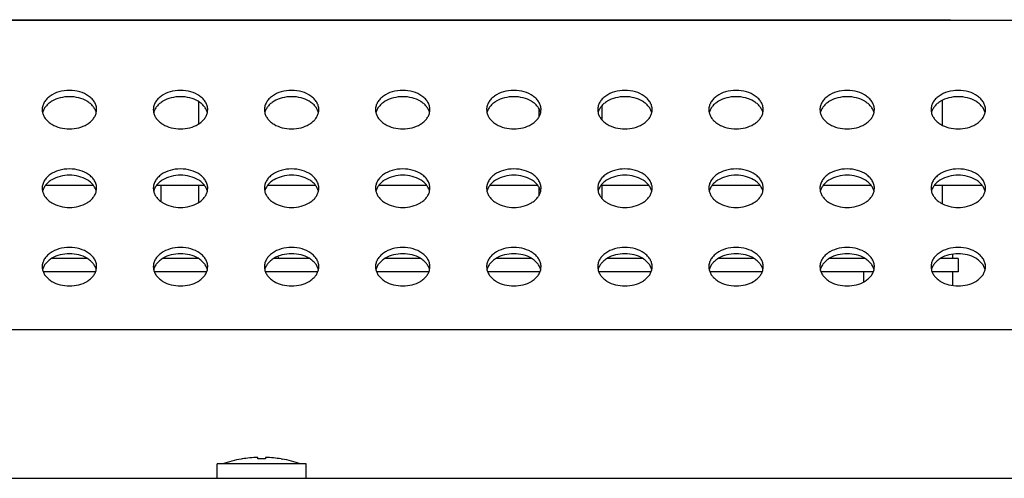
# Model space of a CAD drawing. Units: millimetres. Extents: x -1672 to 3003, y 3411 to 5480.
# Drawn here: x -243 to -155, y 5423 to 5464 of the extents above; entities that cross this region are included whole.
import ezdxf

# ---------------------------------------------------------------- set-up
doc = ezdxf.new("R2010")
doc.units = ezdxf.units.MM
doc.header["$LTSCALE"] = 126.5
doc.layers.add('3_ALL_AXES', color=7, linetype='CONTINUOUS')
doc.layers.add('7_ALL_FEATURES', color=7, linetype='CONTINUOUS')

msp = doc.modelspace()

# ---------------------------------------------------------------- linework, layer by layer
at = {"layer": '3_ALL_AXES', "color": 7, "linetype": 'Continuous'}
for p, q in [((-167.36, 5442.505), (-167.36, 5442.566)), ((-159.36, 5442.505), (-159.36, 5442.892)), ((-167.36, 5440.393), (-167.36, 5441.295)), ((-159.36, 5440.067), (-159.36, 5441.295)), ((-223.324, 5424.456), (-223.41, 5424.441)), ((-219.796, 5424.456), (-219.71, 5424.441)), ((-225.56, 5422.705), (-225.56, 5424.005)), ((-217.56, 5424.005), (-225.56, 5424.005)), ((-217.56, 5422.705), (-217.56, 5424.005))]:
    msp.add_line(p, q, dxfattribs=at)
for centre, radius, start, end in [((-240.075, 5455.905), 1.236, 180.01381, 193.24751), ((-237.654, 5455.906), 1.244, 346.79616, 359.94252), ((-230.075, 5455.905), 1.236, 180.01381, 193.24751), ((-227.654, 5455.906), 1.244, 346.79616, 359.94252), ((-220.075, 5455.905), 1.236, 180.01381, 193.24751), ((-217.654, 5455.906), 1.244, 346.79616, 359.94252), ((-210.075, 5455.905), 1.236, 180.01381, 193.24751), ((-207.654, 5455.906), 1.244, 346.79616, 359.94252), ((-200.075, 5455.905), 1.236, 180.01381, 193.24751), ((-197.654, 5455.906), 1.244, 346.79616, 359.94252), ((-190.075, 5455.905), 1.236, 180.01381, 193.24751), ((-187.654, 5455.906), 1.244, 346.79616, 359.94252), ((-180.075, 5455.905), 1.236, 180.01381, 193.24751), ((-177.654, 5455.906), 1.244, 346.79616, 359.94252), ((-170.075, 5455.905), 1.236, 180.01381, 193.24751), ((-167.654, 5455.906), 1.244, 346.79616, 359.94252), ((-160.075, 5455.905), 1.236, 180.01381, 193.24751), ((-157.654, 5455.906), 1.244, 346.79616, 359.94252), ((-240.075, 5448.834), 1.236, 180.01381, 193.24751), ((-237.654, 5448.835), 1.244, 346.79616, 359.94252), ((-230.075, 5448.834), 1.236, 180.01381, 193.24751), ((-227.654, 5448.835), 1.244, 346.79616, 359.94252), ((-220.075, 5448.834), 1.236, 180.01381, 193.24751), ((-217.654, 5448.835), 1.244, 346.79616, 359.94252), ((-210.075, 5448.834), 1.236, 180.01381, 193.24751), ((-207.654, 5448.835), 1.244, 346.79616, 359.94252), ((-200.075, 5448.834), 1.236, 180.01381, 193.24751), ((-197.654, 5448.835), 1.244, 346.79616, 359.94252), ((-190.075, 5448.834), 1.236, 180.01381, 193.24751), ((-187.654, 5448.835), 1.244, 346.79616, 359.94252), ((-180.075, 5448.834), 1.236, 180.01381, 193.24751), ((-177.654, 5448.835), 1.244, 346.79616, 359.94252), ((-170.075, 5448.834), 1.236, 180.01381, 193.24751), ((-167.654, 5448.835), 1.244, 346.79616, 359.94252), ((-160.075, 5448.834), 1.236, 180.01381, 193.24751), ((-157.654, 5448.835), 1.244, 346.79616, 359.94252), ((-240.075, 5441.763), 1.236, 180.01381, 193.24751), ((-237.654, 5441.763), 1.244, 346.79616, 359.94252), ((-230.075, 5441.763), 1.236, 180.01381, 193.24751), ((-227.654, 5441.763), 1.244, 346.79616, 359.94252), ((-220.075, 5441.763), 1.236, 180.01381, 193.24751), ((-217.654, 5441.763), 1.244, 346.79616, 359.94252), ((-210.075, 5441.763), 1.236, 180.01381, 193.24751), ((-207.654, 5441.763), 1.244, 346.79616, 359.94252), ((-200.075, 5441.763), 1.236, 180.01381, 193.24751), ((-197.654, 5441.763), 1.244, 346.79616, 359.94252), ((-190.075, 5441.763), 1.236, 180.01381, 193.24751), ((-187.654, 5441.763), 1.244, 346.79616, 359.94252), ((-180.075, 5441.763), 1.236, 180.01381, 193.24751), ((-177.654, 5441.763), 1.244, 346.79616, 359.94252), ((-170.075, 5441.763), 1.236, 180.01381, 193.24751), ((-167.654, 5441.763), 1.244, 346.79616, 359.94252), ((-160.075, 5441.763), 1.236, 180.01381, 193.24751), ((-157.654, 5441.763), 1.244, 346.79616, 359.94252)]:
    msp.add_arc(centre, radius, start, end, dxfattribs=at)
for points, knots in [([(-236.41, 5455.904), (-236.41, 5456.018), (-236.443, 5456.251), (-236.588, 5456.581), (-236.82, 5456.883), (-237.243, 5457.243), (-237.933, 5457.555), (-238.86, 5457.679), (-239.787, 5457.555), (-240.478, 5457.243), (-240.901, 5456.883), (-241.133, 5456.581), (-241.277, 5456.251), (-241.31, 5456.018), (-241.31, 5455.904)], [0, 0, 0, 0, 0.051728, 0.105334, 0.162249, 0.223216, 0.356476, 0.5, 0.643524, 0.776784, 0.837751, 0.894666, 0.948272, 1, 1, 1, 1]), ([(-226.41, 5455.904), (-226.41, 5456.018), (-226.443, 5456.251), (-226.588, 5456.581), (-226.82, 5456.883), (-227.243, 5457.243), (-227.933, 5457.555), (-228.86, 5457.679), (-229.787, 5457.555), (-230.478, 5457.243), (-230.901, 5456.883), (-231.133, 5456.581), (-231.277, 5456.251), (-231.31, 5456.018), (-231.31, 5455.904)], [0, 0, 0, 0, 0.051728, 0.105334, 0.162249, 0.223216, 0.356476, 0.5, 0.643524, 0.776784, 0.837751, 0.894666, 0.948272, 1, 1, 1, 1]), ([(-216.41, 5455.904), (-216.41, 5456.018), (-216.443, 5456.251), (-216.588, 5456.581), (-216.82, 5456.883), (-217.243, 5457.243), (-217.933, 5457.555), (-218.86, 5457.679), (-219.787, 5457.555), (-220.478, 5457.243), (-220.901, 5456.883), (-221.133, 5456.581), (-221.277, 5456.251), (-221.31, 5456.018), (-221.31, 5455.904)], [0, 0, 0, 0, 0.051728, 0.105334, 0.162249, 0.223216, 0.356476, 0.5, 0.643524, 0.776784, 0.837751, 0.894666, 0.948272, 1, 1, 1, 1]), ([(-206.41, 5455.904), (-206.41, 5456.018), (-206.443, 5456.251), (-206.588, 5456.581), (-206.82, 5456.883), (-207.243, 5457.243), (-207.933, 5457.555), (-208.86, 5457.679), (-209.787, 5457.555), (-210.478, 5457.243), (-210.901, 5456.883), (-211.133, 5456.581), (-211.277, 5456.251), (-211.31, 5456.018), (-211.31, 5455.904)], [0, 0, 0, 0, 0.051728, 0.105334, 0.162249, 0.223216, 0.356476, 0.5, 0.643524, 0.776784, 0.837751, 0.894666, 0.948272, 1, 1, 1, 1]), ([(-196.41, 5455.904), (-196.41, 5456.018), (-196.443, 5456.251), (-196.588, 5456.581), (-196.82, 5456.883), (-197.243, 5457.243), (-197.933, 5457.555), (-198.86, 5457.679), (-199.787, 5457.555), (-200.478, 5457.243), (-200.901, 5456.883), (-201.133, 5456.581), (-201.277, 5456.251), (-201.31, 5456.018), (-201.31, 5455.904)], [0, 0, 0, 0, 0.051728, 0.105334, 0.162249, 0.223216, 0.356476, 0.5, 0.643524, 0.776784, 0.837751, 0.894666, 0.948272, 1, 1, 1, 1]), ([(-186.41, 5455.904), (-186.41, 5456.018), (-186.443, 5456.251), (-186.588, 5456.581), (-186.82, 5456.883), (-187.243, 5457.243), (-187.933, 5457.555), (-188.86, 5457.679), (-189.787, 5457.555), (-190.478, 5457.243), (-190.901, 5456.883), (-191.133, 5456.581), (-191.277, 5456.251), (-191.31, 5456.018), (-191.31, 5455.904)], [0, 0, 0, 0, 0.051728, 0.105334, 0.162249, 0.223216, 0.356476, 0.5, 0.643524, 0.776784, 0.837751, 0.894666, 0.948272, 1, 1, 1, 1]), ([(-176.41, 5455.904), (-176.41, 5456.018), (-176.443, 5456.251), (-176.588, 5456.581), (-176.82, 5456.883), (-177.243, 5457.243), (-177.933, 5457.555), (-178.86, 5457.679), (-179.787, 5457.555), (-180.478, 5457.243), (-180.901, 5456.883), (-181.133, 5456.581), (-181.277, 5456.251), (-181.31, 5456.018), (-181.31, 5455.904)], [0, 0, 0, 0, 0.051728, 0.105334, 0.162249, 0.223216, 0.356476, 0.5, 0.643524, 0.776784, 0.837751, 0.894666, 0.948272, 1, 1, 1, 1]), ([(-166.41, 5455.904), (-166.41, 5456.018), (-166.443, 5456.251), (-166.588, 5456.581), (-166.82, 5456.883), (-167.243, 5457.243), (-167.933, 5457.555), (-168.86, 5457.679), (-169.787, 5457.555), (-170.478, 5457.243), (-170.901, 5456.883), (-171.133, 5456.581), (-171.277, 5456.251), (-171.31, 5456.018), (-171.31, 5455.904)], [0, 0, 0, 0, 0.051728, 0.105334, 0.162249, 0.223216, 0.356476, 0.5, 0.643524, 0.776784, 0.837751, 0.894666, 0.948272, 1, 1, 1, 1]), ([(-156.41, 5455.904), (-156.41, 5456.018), (-156.443, 5456.251), (-156.588, 5456.581), (-156.82, 5456.883), (-157.243, 5457.243), (-157.933, 5457.555), (-158.86, 5457.679), (-159.787, 5457.555), (-160.478, 5457.243), (-160.901, 5456.883), (-161.133, 5456.581), (-161.277, 5456.251), (-161.31, 5456.018), (-161.31, 5455.904)], [0, 0, 0, 0, 0.051728, 0.105334, 0.162249, 0.223216, 0.356476, 0.5, 0.643524, 0.776784, 0.837751, 0.894666, 0.948272, 1, 1, 1, 1]), ([(-236.443, 5455.622), (-236.467, 5455.723), (-236.542, 5455.927), (-236.725, 5456.206), (-236.972, 5456.456), (-237.388, 5456.751), (-238.024, 5457.004), (-238.86, 5457.106), (-239.696, 5457.004), (-240.333, 5456.751), (-240.749, 5456.456), (-240.996, 5456.206), (-241.179, 5455.927), (-241.254, 5455.723), (-241.277, 5455.622)], [0, 0, 0, 0, 0.051976, 0.106576, 0.164567, 0.226212, 0.358998, 0.5, 0.641002, 0.773788, 0.835433, 0.893424, 0.948024, 1, 1, 1, 1]), ([(-226.443, 5455.622), (-226.467, 5455.723), (-226.542, 5455.927), (-226.725, 5456.206), (-226.972, 5456.456), (-227.388, 5456.751), (-228.024, 5457.004), (-228.86, 5457.106), (-229.696, 5457.004), (-230.333, 5456.751), (-230.749, 5456.456), (-230.996, 5456.206), (-231.179, 5455.927), (-231.254, 5455.723), (-231.277, 5455.622)], [0, 0, 0, 0, 0.051976, 0.106576, 0.164567, 0.226212, 0.358998, 0.5, 0.641002, 0.773788, 0.835433, 0.893424, 0.948024, 1, 1, 1, 1]), ([(-216.443, 5455.622), (-216.467, 5455.723), (-216.542, 5455.927), (-216.725, 5456.206), (-216.972, 5456.456), (-217.388, 5456.751), (-218.024, 5457.004), (-218.86, 5457.106), (-219.696, 5457.004), (-220.333, 5456.751), (-220.749, 5456.456), (-220.996, 5456.206), (-221.179, 5455.927), (-221.254, 5455.723), (-221.277, 5455.622)], [0, 0, 0, 0, 0.051976, 0.106576, 0.164567, 0.226212, 0.358998, 0.5, 0.641002, 0.773788, 0.835433, 0.893424, 0.948024, 1, 1, 1, 1]), ([(-206.443, 5455.622), (-206.467, 5455.723), (-206.542, 5455.927), (-206.725, 5456.206), (-206.972, 5456.456), (-207.388, 5456.751), (-208.024, 5457.004), (-208.86, 5457.106), (-209.696, 5457.004), (-210.333, 5456.751), (-210.749, 5456.456), (-210.996, 5456.206), (-211.179, 5455.927), (-211.254, 5455.723), (-211.277, 5455.622)], [0, 0, 0, 0, 0.051976, 0.106576, 0.164567, 0.226212, 0.358998, 0.5, 0.641002, 0.773788, 0.835433, 0.893424, 0.948024, 1, 1, 1, 1]), ([(-196.443, 5455.622), (-196.467, 5455.723), (-196.542, 5455.927), (-196.725, 5456.206), (-196.972, 5456.456), (-197.388, 5456.751), (-198.024, 5457.004), (-198.86, 5457.106), (-199.696, 5457.004), (-200.333, 5456.751), (-200.749, 5456.456), (-200.996, 5456.206), (-201.179, 5455.927), (-201.254, 5455.723), (-201.277, 5455.622)], [0, 0, 0, 0, 0.051976, 0.106576, 0.164567, 0.226212, 0.358998, 0.5, 0.641002, 0.773788, 0.835433, 0.893424, 0.948024, 1, 1, 1, 1]), ([(-186.443, 5455.622), (-186.467, 5455.723), (-186.542, 5455.927), (-186.725, 5456.206), (-186.972, 5456.456), (-187.388, 5456.751), (-188.024, 5457.004), (-188.86, 5457.106), (-189.696, 5457.004), (-190.333, 5456.751), (-190.749, 5456.456), (-190.996, 5456.206), (-191.179, 5455.927), (-191.254, 5455.723), (-191.277, 5455.622)], [0, 0, 0, 0, 0.051976, 0.106576, 0.164567, 0.226212, 0.358998, 0.5, 0.641002, 0.773788, 0.835433, 0.893424, 0.948024, 1, 1, 1, 1]), ([(-176.443, 5455.622), (-176.467, 5455.723), (-176.542, 5455.927), (-176.725, 5456.206), (-176.972, 5456.456), (-177.388, 5456.751), (-178.024, 5457.004), (-178.86, 5457.106), (-179.696, 5457.004), (-180.333, 5456.751), (-180.749, 5456.456), (-180.996, 5456.206), (-181.179, 5455.927), (-181.254, 5455.723), (-181.277, 5455.622)], [0, 0, 0, 0, 0.051976, 0.106576, 0.164567, 0.226212, 0.358998, 0.5, 0.641002, 0.773788, 0.835433, 0.893424, 0.948024, 1, 1, 1, 1]), ([(-166.443, 5455.622), (-166.467, 5455.723), (-166.542, 5455.927), (-166.725, 5456.206), (-166.972, 5456.456), (-167.388, 5456.751), (-168.024, 5457.004), (-168.86, 5457.106), (-169.696, 5457.004), (-170.333, 5456.751), (-170.749, 5456.456), (-170.996, 5456.206), (-171.179, 5455.927), (-171.254, 5455.723), (-171.277, 5455.622)], [0, 0, 0, 0, 0.051976, 0.106576, 0.164567, 0.226212, 0.358998, 0.5, 0.641002, 0.773788, 0.835433, 0.893424, 0.948024, 1, 1, 1, 1]), ([(-156.443, 5455.622), (-156.467, 5455.723), (-156.542, 5455.927), (-156.725, 5456.206), (-156.972, 5456.456), (-157.388, 5456.751), (-158.024, 5457.004), (-158.86, 5457.106), (-159.696, 5457.004), (-160.333, 5456.751), (-160.749, 5456.456), (-160.996, 5456.206), (-161.179, 5455.927), (-161.254, 5455.723), (-161.277, 5455.622)], [0, 0, 0, 0, 0.051976, 0.106576, 0.164567, 0.226212, 0.358998, 0.5, 0.641002, 0.773788, 0.835433, 0.893424, 0.948024, 1, 1, 1, 1]), ([(-241.277, 5455.621), (-241.254, 5455.52), (-241.179, 5455.316), (-240.996, 5455.037), (-240.749, 5454.787), (-240.333, 5454.492), (-239.696, 5454.239), (-238.86, 5454.137), (-238.024, 5454.239), (-237.388, 5454.492), (-236.972, 5454.787), (-236.725, 5455.037), (-236.542, 5455.316), (-236.467, 5455.52), (-236.443, 5455.621)], [0, 0, 0, 0, 0.051976, 0.106576, 0.164567, 0.226212, 0.358998, 0.5, 0.641002, 0.773788, 0.835433, 0.893424, 0.948024, 1, 1, 1, 1]), ([(-231.277, 5455.621), (-231.254, 5455.52), (-231.179, 5455.316), (-230.996, 5455.037), (-230.749, 5454.787), (-230.333, 5454.492), (-229.696, 5454.239), (-228.86, 5454.137), (-228.024, 5454.239), (-227.388, 5454.492), (-226.972, 5454.787), (-226.725, 5455.037), (-226.542, 5455.316), (-226.467, 5455.52), (-226.443, 5455.621)], [0, 0, 0, 0, 0.051976, 0.106576, 0.164567, 0.226212, 0.358998, 0.5, 0.641002, 0.773788, 0.835433, 0.893424, 0.948024, 1, 1, 1, 1]), ([(-221.277, 5455.621), (-221.254, 5455.52), (-221.179, 5455.316), (-220.996, 5455.037), (-220.749, 5454.787), (-220.333, 5454.492), (-219.696, 5454.239), (-218.86, 5454.137), (-218.024, 5454.239), (-217.388, 5454.492), (-216.972, 5454.787), (-216.725, 5455.037), (-216.542, 5455.316), (-216.467, 5455.52), (-216.443, 5455.621)], [0, 0, 0, 0, 0.051976, 0.106576, 0.164567, 0.226212, 0.358998, 0.5, 0.641002, 0.773788, 0.835433, 0.893424, 0.948024, 1, 1, 1, 1]), ([(-211.277, 5455.621), (-211.254, 5455.52), (-211.179, 5455.316), (-210.996, 5455.037), (-210.749, 5454.787), (-210.333, 5454.492), (-209.696, 5454.239), (-208.86, 5454.137), (-208.024, 5454.239), (-207.388, 5454.492), (-206.972, 5454.787), (-206.725, 5455.037), (-206.542, 5455.316), (-206.467, 5455.52), (-206.443, 5455.621)], [0, 0, 0, 0, 0.051976, 0.106576, 0.164567, 0.226212, 0.358998, 0.5, 0.641002, 0.773788, 0.835433, 0.893424, 0.948024, 1, 1, 1, 1]), ([(-201.277, 5455.621), (-201.254, 5455.52), (-201.179, 5455.316), (-200.996, 5455.037), (-200.749, 5454.787), (-200.333, 5454.492), (-199.696, 5454.239), (-198.86, 5454.137), (-198.024, 5454.239), (-197.388, 5454.492), (-196.972, 5454.787), (-196.725, 5455.037), (-196.542, 5455.316), (-196.467, 5455.52), (-196.443, 5455.621)], [0, 0, 0, 0, 0.051976, 0.106576, 0.164567, 0.226212, 0.358998, 0.5, 0.641002, 0.773788, 0.835433, 0.893424, 0.948024, 1, 1, 1, 1]), ([(-191.277, 5455.621), (-191.254, 5455.52), (-191.179, 5455.316), (-190.996, 5455.037), (-190.749, 5454.787), (-190.333, 5454.492), (-189.696, 5454.239), (-188.86, 5454.137), (-188.024, 5454.239), (-187.388, 5454.492), (-186.972, 5454.787), (-186.725, 5455.037), (-186.542, 5455.316), (-186.467, 5455.52), (-186.443, 5455.621)], [0, 0, 0, 0, 0.051976, 0.106576, 0.164567, 0.226212, 0.358998, 0.5, 0.641002, 0.773788, 0.835433, 0.893424, 0.948024, 1, 1, 1, 1]), ([(-181.277, 5455.621), (-181.254, 5455.52), (-181.179, 5455.316), (-180.996, 5455.037), (-180.749, 5454.787), (-180.333, 5454.492), (-179.696, 5454.239), (-178.86, 5454.137), (-178.024, 5454.239), (-177.388, 5454.492), (-176.972, 5454.787), (-176.725, 5455.037), (-176.542, 5455.316), (-176.467, 5455.52), (-176.443, 5455.621)], [0, 0, 0, 0, 0.051976, 0.106576, 0.164567, 0.226212, 0.358998, 0.5, 0.641002, 0.773788, 0.835433, 0.893424, 0.948024, 1, 1, 1, 1]), ([(-171.277, 5455.621), (-171.254, 5455.52), (-171.179, 5455.316), (-170.996, 5455.037), (-170.749, 5454.787), (-170.333, 5454.492), (-169.696, 5454.239), (-168.86, 5454.137), (-168.024, 5454.239), (-167.388, 5454.492), (-166.972, 5454.787), (-166.725, 5455.037), (-166.542, 5455.316), (-166.467, 5455.52), (-166.443, 5455.621)], [0, 0, 0, 0, 0.051976, 0.106576, 0.164567, 0.226212, 0.358998, 0.5, 0.641002, 0.773788, 0.835433, 0.893424, 0.948024, 1, 1, 1, 1]), ([(-161.277, 5455.621), (-161.254, 5455.52), (-161.179, 5455.316), (-160.996, 5455.037), (-160.749, 5454.787), (-160.333, 5454.492), (-159.696, 5454.239), (-158.86, 5454.137), (-158.024, 5454.239), (-157.388, 5454.492), (-156.972, 5454.787), (-156.725, 5455.037), (-156.542, 5455.316), (-156.467, 5455.52), (-156.443, 5455.621)], [0, 0, 0, 0, 0.051976, 0.106576, 0.164567, 0.226212, 0.358998, 0.5, 0.641002, 0.773788, 0.835433, 0.893424, 0.948024, 1, 1, 1, 1]), ([(-236.41, 5448.833), (-236.41, 5448.947), (-236.443, 5449.18), (-236.588, 5449.51), (-236.82, 5449.812), (-237.243, 5450.172), (-237.933, 5450.484), (-238.86, 5450.608), (-239.787, 5450.484), (-240.478, 5450.172), (-240.901, 5449.812), (-241.133, 5449.51), (-241.277, 5449.18), (-241.31, 5448.947), (-241.31, 5448.833)], [0, 0, 0, 0, 0.051728, 0.105334, 0.162249, 0.223216, 0.356476, 0.5, 0.643524, 0.776784, 0.837751, 0.894666, 0.948272, 1, 1, 1, 1]), ([(-226.41, 5448.833), (-226.41, 5448.947), (-226.443, 5449.18), (-226.588, 5449.51), (-226.82, 5449.812), (-227.243, 5450.172), (-227.933, 5450.484), (-228.86, 5450.608), (-229.787, 5450.484), (-230.478, 5450.172), (-230.901, 5449.812), (-231.133, 5449.51), (-231.277, 5449.18), (-231.31, 5448.947), (-231.31, 5448.833)], [0, 0, 0, 0, 0.051728, 0.105334, 0.162249, 0.223216, 0.356476, 0.5, 0.643524, 0.776784, 0.837751, 0.894666, 0.948272, 1, 1, 1, 1]), ([(-216.41, 5448.833), (-216.41, 5448.947), (-216.443, 5449.18), (-216.588, 5449.51), (-216.82, 5449.812), (-217.243, 5450.172), (-217.933, 5450.484), (-218.86, 5450.608), (-219.787, 5450.484), (-220.478, 5450.172), (-220.901, 5449.812), (-221.133, 5449.51), (-221.277, 5449.18), (-221.31, 5448.947), (-221.31, 5448.833)], [0, 0, 0, 0, 0.051728, 0.105334, 0.162249, 0.223216, 0.356476, 0.5, 0.643524, 0.776784, 0.837751, 0.894666, 0.948272, 1, 1, 1, 1]), ([(-206.41, 5448.833), (-206.41, 5448.947), (-206.443, 5449.18), (-206.588, 5449.51), (-206.82, 5449.812), (-207.243, 5450.172), (-207.933, 5450.484), (-208.86, 5450.608), (-209.787, 5450.484), (-210.478, 5450.172), (-210.901, 5449.812), (-211.133, 5449.51), (-211.277, 5449.18), (-211.31, 5448.947), (-211.31, 5448.833)], [0, 0, 0, 0, 0.051728, 0.105334, 0.162249, 0.223216, 0.356476, 0.5, 0.643524, 0.776784, 0.837751, 0.894666, 0.948272, 1, 1, 1, 1]), ([(-196.41, 5448.833), (-196.41, 5448.947), (-196.443, 5449.18), (-196.588, 5449.51), (-196.82, 5449.812), (-197.243, 5450.172), (-197.933, 5450.484), (-198.86, 5450.608), (-199.787, 5450.484), (-200.478, 5450.172), (-200.901, 5449.812), (-201.133, 5449.51), (-201.277, 5449.18), (-201.31, 5448.947), (-201.31, 5448.833)], [0, 0, 0, 0, 0.051728, 0.105334, 0.162249, 0.223216, 0.356476, 0.5, 0.643524, 0.776784, 0.837751, 0.894666, 0.948272, 1, 1, 1, 1]), ([(-186.41, 5448.833), (-186.41, 5448.947), (-186.443, 5449.18), (-186.588, 5449.51), (-186.82, 5449.812), (-187.243, 5450.172), (-187.933, 5450.484), (-188.86, 5450.608), (-189.787, 5450.484), (-190.478, 5450.172), (-190.901, 5449.812), (-191.133, 5449.51), (-191.277, 5449.18), (-191.31, 5448.947), (-191.31, 5448.833)], [0, 0, 0, 0, 0.051728, 0.105334, 0.162249, 0.223216, 0.356476, 0.5, 0.643524, 0.776784, 0.837751, 0.894666, 0.948272, 1, 1, 1, 1]), ([(-176.41, 5448.833), (-176.41, 5448.947), (-176.443, 5449.18), (-176.588, 5449.51), (-176.82, 5449.812), (-177.243, 5450.172), (-177.933, 5450.484), (-178.86, 5450.608), (-179.787, 5450.484), (-180.478, 5450.172), (-180.901, 5449.812), (-181.133, 5449.51), (-181.277, 5449.18), (-181.31, 5448.947), (-181.31, 5448.833)], [0, 0, 0, 0, 0.051728, 0.105334, 0.162249, 0.223216, 0.356476, 0.5, 0.643524, 0.776784, 0.837751, 0.894666, 0.948272, 1, 1, 1, 1]), ([(-166.41, 5448.833), (-166.41, 5448.947), (-166.443, 5449.18), (-166.588, 5449.51), (-166.82, 5449.812), (-167.243, 5450.172), (-167.933, 5450.484), (-168.86, 5450.608), (-169.787, 5450.484), (-170.478, 5450.172), (-170.901, 5449.812), (-171.133, 5449.51), (-171.277, 5449.18), (-171.31, 5448.947), (-171.31, 5448.833)], [0, 0, 0, 0, 0.051728, 0.105334, 0.162249, 0.223216, 0.356476, 0.5, 0.643524, 0.776784, 0.837751, 0.894666, 0.948272, 1, 1, 1, 1]), ([(-156.41, 5448.833), (-156.41, 5448.947), (-156.443, 5449.18), (-156.588, 5449.51), (-156.82, 5449.812), (-157.243, 5450.172), (-157.933, 5450.484), (-158.86, 5450.608), (-159.787, 5450.484), (-160.478, 5450.172), (-160.901, 5449.812), (-161.133, 5449.51), (-161.277, 5449.18), (-161.31, 5448.947), (-161.31, 5448.833)], [0, 0, 0, 0, 0.051728, 0.105334, 0.162249, 0.223216, 0.356476, 0.5, 0.643524, 0.776784, 0.837751, 0.894666, 0.948272, 1, 1, 1, 1]), ([(-236.443, 5448.55), (-236.467, 5448.652), (-236.542, 5448.856), (-236.725, 5449.134), (-236.972, 5449.385), (-237.388, 5449.68), (-238.024, 5449.933), (-238.86, 5450.035), (-239.696, 5449.933), (-240.333, 5449.68), (-240.749, 5449.385), (-240.996, 5449.134), (-241.179, 5448.856), (-241.254, 5448.652), (-241.277, 5448.55)], [0, 0, 0, 0, 0.051976, 0.106576, 0.164567, 0.226212, 0.358998, 0.5, 0.641002, 0.773788, 0.835433, 0.893424, 0.948024, 1, 1, 1, 1]), ([(-226.443, 5448.55), (-226.467, 5448.652), (-226.542, 5448.856), (-226.725, 5449.134), (-226.972, 5449.385), (-227.388, 5449.68), (-228.024, 5449.933), (-228.86, 5450.035), (-229.696, 5449.933), (-230.333, 5449.68), (-230.749, 5449.385), (-230.996, 5449.134), (-231.179, 5448.856), (-231.254, 5448.652), (-231.277, 5448.55)], [0, 0, 0, 0, 0.051976, 0.106576, 0.164567, 0.226212, 0.358998, 0.5, 0.641002, 0.773788, 0.835433, 0.893424, 0.948024, 1, 1, 1, 1]), ([(-216.443, 5448.55), (-216.467, 5448.652), (-216.542, 5448.856), (-216.725, 5449.134), (-216.972, 5449.385), (-217.388, 5449.68), (-218.024, 5449.933), (-218.86, 5450.035), (-219.696, 5449.933), (-220.333, 5449.68), (-220.749, 5449.385), (-220.996, 5449.134), (-221.179, 5448.856), (-221.254, 5448.652), (-221.277, 5448.55)], [0, 0, 0, 0, 0.051976, 0.106576, 0.164567, 0.226212, 0.358998, 0.5, 0.641002, 0.773788, 0.835433, 0.893424, 0.948024, 1, 1, 1, 1]), ([(-206.443, 5448.55), (-206.467, 5448.652), (-206.542, 5448.856), (-206.725, 5449.134), (-206.972, 5449.385), (-207.388, 5449.68), (-208.024, 5449.933), (-208.86, 5450.035), (-209.696, 5449.933), (-210.333, 5449.68), (-210.749, 5449.385), (-210.996, 5449.134), (-211.179, 5448.856), (-211.254, 5448.652), (-211.277, 5448.55)], [0, 0, 0, 0, 0.051976, 0.106576, 0.164567, 0.226212, 0.358998, 0.5, 0.641002, 0.773788, 0.835433, 0.893424, 0.948024, 1, 1, 1, 1]), ([(-196.443, 5448.55), (-196.467, 5448.652), (-196.542, 5448.856), (-196.725, 5449.134), (-196.972, 5449.385), (-197.388, 5449.68), (-198.024, 5449.933), (-198.86, 5450.035), (-199.696, 5449.933), (-200.333, 5449.68), (-200.749, 5449.385), (-200.996, 5449.134), (-201.179, 5448.856), (-201.254, 5448.652), (-201.277, 5448.55)], [0, 0, 0, 0, 0.051976, 0.106576, 0.164567, 0.226212, 0.358998, 0.5, 0.641002, 0.773788, 0.835433, 0.893424, 0.948024, 1, 1, 1, 1]), ([(-186.443, 5448.55), (-186.467, 5448.652), (-186.542, 5448.856), (-186.725, 5449.134), (-186.972, 5449.385), (-187.388, 5449.68), (-188.024, 5449.933), (-188.86, 5450.035), (-189.696, 5449.933), (-190.333, 5449.68), (-190.749, 5449.385), (-190.996, 5449.134), (-191.179, 5448.856), (-191.254, 5448.652), (-191.277, 5448.55)], [0, 0, 0, 0, 0.051976, 0.106576, 0.164567, 0.226212, 0.358998, 0.5, 0.641002, 0.773788, 0.835433, 0.893424, 0.948024, 1, 1, 1, 1]), ([(-176.443, 5448.55), (-176.467, 5448.652), (-176.542, 5448.856), (-176.725, 5449.134), (-176.972, 5449.385), (-177.388, 5449.68), (-178.024, 5449.933), (-178.86, 5450.035), (-179.696, 5449.933), (-180.333, 5449.68), (-180.749, 5449.385), (-180.996, 5449.134), (-181.179, 5448.856), (-181.254, 5448.652), (-181.277, 5448.55)], [0, 0, 0, 0, 0.051976, 0.106576, 0.164567, 0.226212, 0.358998, 0.5, 0.641002, 0.773788, 0.835433, 0.893424, 0.948024, 1, 1, 1, 1]), ([(-166.443, 5448.55), (-166.467, 5448.652), (-166.542, 5448.856), (-166.725, 5449.134), (-166.972, 5449.385), (-167.388, 5449.68), (-168.024, 5449.933), (-168.86, 5450.035), (-169.696, 5449.933), (-170.333, 5449.68), (-170.749, 5449.385), (-170.996, 5449.134), (-171.179, 5448.856), (-171.254, 5448.652), (-171.277, 5448.55)], [0, 0, 0, 0, 0.051976, 0.106576, 0.164567, 0.226212, 0.358998, 0.5, 0.641002, 0.773788, 0.835433, 0.893424, 0.948024, 1, 1, 1, 1]), ([(-156.443, 5448.55), (-156.467, 5448.652), (-156.542, 5448.856), (-156.725, 5449.134), (-156.972, 5449.385), (-157.388, 5449.68), (-158.024, 5449.933), (-158.86, 5450.035), (-159.696, 5449.933), (-160.333, 5449.68), (-160.749, 5449.385), (-160.996, 5449.134), (-161.179, 5448.856), (-161.254, 5448.652), (-161.277, 5448.55)], [0, 0, 0, 0, 0.051976, 0.106576, 0.164567, 0.226212, 0.358998, 0.5, 0.641002, 0.773788, 0.835433, 0.893424, 0.948024, 1, 1, 1, 1]), ([(-241.277, 5448.55), (-241.254, 5448.449), (-241.179, 5448.245), (-240.996, 5447.966), (-240.749, 5447.716), (-240.333, 5447.421), (-239.696, 5447.168), (-238.86, 5447.066), (-238.024, 5447.168), (-237.388, 5447.421), (-236.972, 5447.716), (-236.725, 5447.966), (-236.542, 5448.245), (-236.467, 5448.449), (-236.443, 5448.55)], [0, 0, 0, 0, 0.051976, 0.106576, 0.164567, 0.226212, 0.358998, 0.5, 0.641002, 0.773788, 0.835433, 0.893424, 0.948024, 1, 1, 1, 1]), ([(-231.277, 5448.55), (-231.254, 5448.449), (-231.179, 5448.245), (-230.996, 5447.966), (-230.749, 5447.716), (-230.333, 5447.421), (-229.696, 5447.168), (-228.86, 5447.066), (-228.024, 5447.168), (-227.388, 5447.421), (-226.972, 5447.716), (-226.725, 5447.966), (-226.542, 5448.245), (-226.467, 5448.449), (-226.443, 5448.55)], [0, 0, 0, 0, 0.051976, 0.106576, 0.164567, 0.226212, 0.358998, 0.5, 0.641002, 0.773788, 0.835433, 0.893424, 0.948024, 1, 1, 1, 1]), ([(-221.277, 5448.55), (-221.254, 5448.449), (-221.179, 5448.245), (-220.996, 5447.966), (-220.749, 5447.716), (-220.333, 5447.421), (-219.696, 5447.168), (-218.86, 5447.066), (-218.024, 5447.168), (-217.388, 5447.421), (-216.972, 5447.716), (-216.725, 5447.966), (-216.542, 5448.245), (-216.467, 5448.449), (-216.443, 5448.55)], [0, 0, 0, 0, 0.051976, 0.106576, 0.164567, 0.226212, 0.358998, 0.5, 0.641002, 0.773788, 0.835433, 0.893424, 0.948024, 1, 1, 1, 1]), ([(-211.277, 5448.55), (-211.254, 5448.449), (-211.179, 5448.245), (-210.996, 5447.966), (-210.749, 5447.716), (-210.333, 5447.421), (-209.696, 5447.168), (-208.86, 5447.066), (-208.024, 5447.168), (-207.388, 5447.421), (-206.972, 5447.716), (-206.725, 5447.966), (-206.542, 5448.245), (-206.467, 5448.449), (-206.443, 5448.55)], [0, 0, 0, 0, 0.051976, 0.106576, 0.164567, 0.226212, 0.358998, 0.5, 0.641002, 0.773788, 0.835433, 0.893424, 0.948024, 1, 1, 1, 1]), ([(-201.277, 5448.55), (-201.254, 5448.449), (-201.179, 5448.245), (-200.996, 5447.966), (-200.749, 5447.716), (-200.333, 5447.421), (-199.696, 5447.168), (-198.86, 5447.066), (-198.024, 5447.168), (-197.388, 5447.421), (-196.972, 5447.716), (-196.725, 5447.966), (-196.542, 5448.245), (-196.467, 5448.449), (-196.443, 5448.55)], [0, 0, 0, 0, 0.051976, 0.106576, 0.164567, 0.226212, 0.358998, 0.5, 0.641002, 0.773788, 0.835433, 0.893424, 0.948024, 1, 1, 1, 1]), ([(-191.277, 5448.55), (-191.254, 5448.449), (-191.179, 5448.245), (-190.996, 5447.966), (-190.749, 5447.716), (-190.333, 5447.421), (-189.696, 5447.168), (-188.86, 5447.066), (-188.024, 5447.168), (-187.388, 5447.421), (-186.972, 5447.716), (-186.725, 5447.966), (-186.542, 5448.245), (-186.467, 5448.449), (-186.443, 5448.55)], [0, 0, 0, 0, 0.051976, 0.106576, 0.164567, 0.226212, 0.358998, 0.5, 0.641002, 0.773788, 0.835433, 0.893424, 0.948024, 1, 1, 1, 1]), ([(-181.277, 5448.55), (-181.254, 5448.449), (-181.179, 5448.245), (-180.996, 5447.966), (-180.749, 5447.716), (-180.333, 5447.421), (-179.696, 5447.168), (-178.86, 5447.066), (-178.024, 5447.168), (-177.388, 5447.421), (-176.972, 5447.716), (-176.725, 5447.966), (-176.542, 5448.245), (-176.467, 5448.449), (-176.443, 5448.55)], [0, 0, 0, 0, 0.051976, 0.106576, 0.164567, 0.226212, 0.358998, 0.5, 0.641002, 0.773788, 0.835433, 0.893424, 0.948024, 1, 1, 1, 1]), ([(-171.277, 5448.55), (-171.254, 5448.449), (-171.179, 5448.245), (-170.996, 5447.966), (-170.749, 5447.716), (-170.333, 5447.421), (-169.696, 5447.168), (-168.86, 5447.066), (-168.024, 5447.168), (-167.388, 5447.421), (-166.972, 5447.716), (-166.725, 5447.966), (-166.542, 5448.245), (-166.467, 5448.449), (-166.443, 5448.55)], [0, 0, 0, 0, 0.051976, 0.106576, 0.164567, 0.226212, 0.358998, 0.5, 0.641002, 0.773788, 0.835433, 0.893424, 0.948024, 1, 1, 1, 1]), ([(-161.277, 5448.55), (-161.254, 5448.449), (-161.179, 5448.245), (-160.996, 5447.966), (-160.749, 5447.716), (-160.333, 5447.421), (-159.696, 5447.168), (-158.86, 5447.066), (-158.024, 5447.168), (-157.388, 5447.421), (-156.972, 5447.716), (-156.725, 5447.966), (-156.542, 5448.245), (-156.467, 5448.449), (-156.443, 5448.55)], [0, 0, 0, 0, 0.051976, 0.106576, 0.164567, 0.226212, 0.358998, 0.5, 0.641002, 0.773788, 0.835433, 0.893424, 0.948024, 1, 1, 1, 1]), ([(-236.41, 5441.762), (-236.41, 5441.876), (-236.443, 5442.109), (-236.588, 5442.439), (-236.82, 5442.741), (-237.243, 5443.1), (-237.933, 5443.412), (-238.86, 5443.537), (-239.787, 5443.412), (-240.478, 5443.1), (-240.901, 5442.741), (-241.133, 5442.439), (-241.277, 5442.109), (-241.31, 5441.876), (-241.31, 5441.762)], [0, 0, 0, 0, 0.051728, 0.105334, 0.162249, 0.223216, 0.356476, 0.5, 0.643524, 0.776784, 0.837751, 0.894666, 0.948272, 1, 1, 1, 1]), ([(-226.41, 5441.762), (-226.41, 5441.876), (-226.443, 5442.109), (-226.588, 5442.439), (-226.82, 5442.741), (-227.243, 5443.1), (-227.933, 5443.412), (-228.86, 5443.537), (-229.787, 5443.412), (-230.478, 5443.1), (-230.901, 5442.741), (-231.133, 5442.439), (-231.277, 5442.109), (-231.31, 5441.876), (-231.31, 5441.762)], [0, 0, 0, 0, 0.051728, 0.105334, 0.162249, 0.223216, 0.356476, 0.5, 0.643524, 0.776784, 0.837751, 0.894666, 0.948272, 1, 1, 1, 1]), ([(-216.41, 5441.762), (-216.41, 5441.876), (-216.443, 5442.109), (-216.588, 5442.439), (-216.82, 5442.741), (-217.243, 5443.1), (-217.933, 5443.412), (-218.86, 5443.537), (-219.787, 5443.412), (-220.478, 5443.1), (-220.901, 5442.741), (-221.133, 5442.439), (-221.277, 5442.109), (-221.31, 5441.876), (-221.31, 5441.762)], [0, 0, 0, 0, 0.051728, 0.105334, 0.162249, 0.223216, 0.356476, 0.5, 0.643524, 0.776784, 0.837751, 0.894666, 0.948272, 1, 1, 1, 1]), ([(-206.41, 5441.762), (-206.41, 5441.876), (-206.443, 5442.109), (-206.588, 5442.439), (-206.82, 5442.741), (-207.243, 5443.1), (-207.933, 5443.412), (-208.86, 5443.537), (-209.787, 5443.412), (-210.478, 5443.1), (-210.901, 5442.741), (-211.133, 5442.439), (-211.277, 5442.109), (-211.31, 5441.876), (-211.31, 5441.762)], [0, 0, 0, 0, 0.051728, 0.105334, 0.162249, 0.223216, 0.356476, 0.5, 0.643524, 0.776784, 0.837751, 0.894666, 0.948272, 1, 1, 1, 1]), ([(-196.41, 5441.762), (-196.41, 5441.876), (-196.443, 5442.109), (-196.588, 5442.439), (-196.82, 5442.741), (-197.243, 5443.1), (-197.933, 5443.412), (-198.86, 5443.537), (-199.787, 5443.412), (-200.478, 5443.1), (-200.901, 5442.741), (-201.133, 5442.439), (-201.277, 5442.109), (-201.31, 5441.876), (-201.31, 5441.762)], [0, 0, 0, 0, 0.051728, 0.105334, 0.162249, 0.223216, 0.356476, 0.5, 0.643524, 0.776784, 0.837751, 0.894666, 0.948272, 1, 1, 1, 1]), ([(-186.41, 5441.762), (-186.41, 5441.876), (-186.443, 5442.109), (-186.588, 5442.439), (-186.82, 5442.741), (-187.243, 5443.1), (-187.933, 5443.412), (-188.86, 5443.537), (-189.787, 5443.412), (-190.478, 5443.1), (-190.901, 5442.741), (-191.133, 5442.439), (-191.277, 5442.109), (-191.31, 5441.876), (-191.31, 5441.762)], [0, 0, 0, 0, 0.051728, 0.105334, 0.162249, 0.223216, 0.356476, 0.5, 0.643524, 0.776784, 0.837751, 0.894666, 0.948272, 1, 1, 1, 1]), ([(-176.41, 5441.762), (-176.41, 5441.876), (-176.443, 5442.109), (-176.588, 5442.439), (-176.82, 5442.741), (-177.243, 5443.1), (-177.933, 5443.412), (-178.86, 5443.537), (-179.787, 5443.412), (-180.478, 5443.1), (-180.901, 5442.741), (-181.133, 5442.439), (-181.277, 5442.109), (-181.31, 5441.876), (-181.31, 5441.762)], [0, 0, 0, 0, 0.051728, 0.105334, 0.162249, 0.223216, 0.356476, 0.5, 0.643524, 0.776784, 0.837751, 0.894666, 0.948272, 1, 1, 1, 1]), ([(-166.41, 5441.762), (-166.41, 5441.876), (-166.443, 5442.109), (-166.588, 5442.439), (-166.82, 5442.741), (-167.243, 5443.1), (-167.933, 5443.412), (-168.86, 5443.537), (-169.787, 5443.412), (-170.478, 5443.1), (-170.901, 5442.741), (-171.133, 5442.439), (-171.277, 5442.109), (-171.31, 5441.876), (-171.31, 5441.762)], [0, 0, 0, 0, 0.051728, 0.105334, 0.162249, 0.223216, 0.356476, 0.5, 0.643524, 0.776784, 0.837751, 0.894666, 0.948272, 1, 1, 1, 1]), ([(-156.41, 5441.762), (-156.41, 5441.876), (-156.443, 5442.109), (-156.588, 5442.439), (-156.82, 5442.741), (-157.243, 5443.1), (-157.933, 5443.412), (-158.86, 5443.537), (-159.787, 5443.412), (-160.478, 5443.1), (-160.901, 5442.741), (-161.133, 5442.439), (-161.277, 5442.109), (-161.31, 5441.876), (-161.31, 5441.762)], [0, 0, 0, 0, 0.051728, 0.105334, 0.162249, 0.223216, 0.356476, 0.5, 0.643524, 0.776784, 0.837751, 0.894666, 0.948272, 1, 1, 1, 1]), ([(-236.443, 5441.479), (-236.467, 5441.581), (-236.542, 5441.784), (-236.725, 5442.063), (-236.972, 5442.314), (-237.388, 5442.609), (-238.024, 5442.862), (-238.86, 5442.963), (-239.696, 5442.862), (-240.333, 5442.609), (-240.749, 5442.314), (-240.996, 5442.063), (-241.179, 5441.784), (-241.254, 5441.581), (-241.277, 5441.479)], [0, 0, 0, 0, 0.051976, 0.106576, 0.164567, 0.226212, 0.358998, 0.5, 0.641002, 0.773788, 0.835433, 0.893424, 0.948024, 1, 1, 1, 1]), ([(-226.443, 5441.479), (-226.467, 5441.581), (-226.542, 5441.784), (-226.725, 5442.063), (-226.972, 5442.314), (-227.388, 5442.609), (-228.024, 5442.862), (-228.86, 5442.963), (-229.696, 5442.862), (-230.333, 5442.609), (-230.749, 5442.314), (-230.996, 5442.063), (-231.179, 5441.784), (-231.254, 5441.581), (-231.277, 5441.479)], [0, 0, 0, 0, 0.051976, 0.106576, 0.164567, 0.226212, 0.358998, 0.5, 0.641002, 0.773788, 0.835433, 0.893424, 0.948024, 1, 1, 1, 1]), ([(-216.443, 5441.479), (-216.467, 5441.581), (-216.542, 5441.784), (-216.725, 5442.063), (-216.972, 5442.314), (-217.388, 5442.609), (-218.024, 5442.862), (-218.86, 5442.963), (-219.696, 5442.862), (-220.333, 5442.609), (-220.749, 5442.314), (-220.996, 5442.063), (-221.179, 5441.784), (-221.254, 5441.581), (-221.277, 5441.479)], [0, 0, 0, 0, 0.051976, 0.106576, 0.164567, 0.226212, 0.358998, 0.5, 0.641002, 0.773788, 0.835433, 0.893424, 0.948024, 1, 1, 1, 1]), ([(-206.443, 5441.479), (-206.467, 5441.581), (-206.542, 5441.784), (-206.725, 5442.063), (-206.972, 5442.314), (-207.388, 5442.609), (-208.024, 5442.862), (-208.86, 5442.963), (-209.696, 5442.862), (-210.333, 5442.609), (-210.749, 5442.314), (-210.996, 5442.063), (-211.179, 5441.784), (-211.254, 5441.581), (-211.277, 5441.479)], [0, 0, 0, 0, 0.051976, 0.106576, 0.164567, 0.226212, 0.358998, 0.5, 0.641002, 0.773788, 0.835433, 0.893424, 0.948024, 1, 1, 1, 1]), ([(-196.443, 5441.479), (-196.467, 5441.581), (-196.542, 5441.784), (-196.725, 5442.063), (-196.972, 5442.314), (-197.388, 5442.609), (-198.024, 5442.862), (-198.86, 5442.963), (-199.696, 5442.862), (-200.333, 5442.609), (-200.749, 5442.314), (-200.996, 5442.063), (-201.179, 5441.784), (-201.254, 5441.581), (-201.277, 5441.479)], [0, 0, 0, 0, 0.051976, 0.106576, 0.164567, 0.226212, 0.358998, 0.5, 0.641002, 0.773788, 0.835433, 0.893424, 0.948024, 1, 1, 1, 1]), ([(-186.443, 5441.479), (-186.467, 5441.581), (-186.542, 5441.784), (-186.725, 5442.063), (-186.972, 5442.314), (-187.388, 5442.609), (-188.024, 5442.862), (-188.86, 5442.963), (-189.696, 5442.862), (-190.333, 5442.609), (-190.749, 5442.314), (-190.996, 5442.063), (-191.179, 5441.784), (-191.254, 5441.581), (-191.277, 5441.479)], [0, 0, 0, 0, 0.051976, 0.106576, 0.164567, 0.226212, 0.358998, 0.5, 0.641002, 0.773788, 0.835433, 0.893424, 0.948024, 1, 1, 1, 1]), ([(-176.443, 5441.479), (-176.467, 5441.581), (-176.542, 5441.784), (-176.725, 5442.063), (-176.972, 5442.314), (-177.388, 5442.609), (-178.024, 5442.862), (-178.86, 5442.963), (-179.696, 5442.862), (-180.333, 5442.609), (-180.749, 5442.314), (-180.996, 5442.063), (-181.179, 5441.784), (-181.254, 5441.581), (-181.277, 5441.479)], [0, 0, 0, 0, 0.051976, 0.106576, 0.164567, 0.226212, 0.358998, 0.5, 0.641002, 0.773788, 0.835433, 0.893424, 0.948024, 1, 1, 1, 1]), ([(-166.443, 5441.479), (-166.467, 5441.581), (-166.542, 5441.784), (-166.725, 5442.063), (-166.972, 5442.314), (-167.388, 5442.609), (-168.024, 5442.862), (-168.86, 5442.963), (-169.696, 5442.862), (-170.333, 5442.609), (-170.749, 5442.314), (-170.996, 5442.063), (-171.179, 5441.784), (-171.254, 5441.581), (-171.277, 5441.479)], [0, 0, 0, 0, 0.051976, 0.106576, 0.164567, 0.226212, 0.358998, 0.5, 0.641002, 0.773788, 0.835433, 0.893424, 0.948024, 1, 1, 1, 1]), ([(-156.443, 5441.479), (-156.467, 5441.581), (-156.542, 5441.784), (-156.725, 5442.063), (-156.972, 5442.314), (-157.388, 5442.609), (-158.024, 5442.862), (-158.86, 5442.963), (-159.696, 5442.862), (-160.333, 5442.609), (-160.749, 5442.314), (-160.996, 5442.063), (-161.179, 5441.784), (-161.254, 5441.581), (-161.277, 5441.479)], [0, 0, 0, 0, 0.051976, 0.106576, 0.164567, 0.226212, 0.358998, 0.5, 0.641002, 0.773788, 0.835433, 0.893424, 0.948024, 1, 1, 1, 1]), ([(-241.277, 5441.479), (-241.254, 5441.378), (-241.179, 5441.174), (-240.996, 5440.895), (-240.749, 5440.644), (-240.333, 5440.35), (-239.696, 5440.097), (-238.86, 5439.995), (-238.024, 5440.097), (-237.388, 5440.35), (-236.972, 5440.644), (-236.725, 5440.895), (-236.542, 5441.174), (-236.467, 5441.378), (-236.443, 5441.479)], [0, 0, 0, 0, 0.051976, 0.106576, 0.164567, 0.226212, 0.358998, 0.5, 0.641002, 0.773788, 0.835433, 0.893424, 0.948024, 1, 1, 1, 1]), ([(-231.277, 5441.479), (-231.254, 5441.378), (-231.179, 5441.174), (-230.996, 5440.895), (-230.749, 5440.644), (-230.333, 5440.35), (-229.696, 5440.097), (-228.86, 5439.995), (-228.024, 5440.097), (-227.388, 5440.35), (-226.972, 5440.644), (-226.725, 5440.895), (-226.542, 5441.174), (-226.467, 5441.378), (-226.443, 5441.479)], [0, 0, 0, 0, 0.051976, 0.106576, 0.164567, 0.226212, 0.358998, 0.5, 0.641002, 0.773788, 0.835433, 0.893424, 0.948024, 1, 1, 1, 1]), ([(-221.277, 5441.479), (-221.254, 5441.378), (-221.179, 5441.174), (-220.996, 5440.895), (-220.749, 5440.644), (-220.333, 5440.35), (-219.696, 5440.097), (-218.86, 5439.995), (-218.024, 5440.097), (-217.388, 5440.35), (-216.972, 5440.644), (-216.725, 5440.895), (-216.542, 5441.174), (-216.467, 5441.378), (-216.443, 5441.479)], [0, 0, 0, 0, 0.051976, 0.106576, 0.164567, 0.226212, 0.358998, 0.5, 0.641002, 0.773788, 0.835433, 0.893424, 0.948024, 1, 1, 1, 1]), ([(-211.277, 5441.479), (-211.254, 5441.378), (-211.179, 5441.174), (-210.996, 5440.895), (-210.749, 5440.644), (-210.333, 5440.35), (-209.696, 5440.097), (-208.86, 5439.995), (-208.024, 5440.097), (-207.388, 5440.35), (-206.972, 5440.644), (-206.725, 5440.895), (-206.542, 5441.174), (-206.467, 5441.378), (-206.443, 5441.479)], [0, 0, 0, 0, 0.051976, 0.106576, 0.164567, 0.226212, 0.358998, 0.5, 0.641002, 0.773788, 0.835433, 0.893424, 0.948024, 1, 1, 1, 1]), ([(-201.277, 5441.479), (-201.254, 5441.378), (-201.179, 5441.174), (-200.996, 5440.895), (-200.749, 5440.644), (-200.333, 5440.35), (-199.696, 5440.097), (-198.86, 5439.995), (-198.024, 5440.097), (-197.388, 5440.35), (-196.972, 5440.644), (-196.725, 5440.895), (-196.542, 5441.174), (-196.467, 5441.378), (-196.443, 5441.479)], [0, 0, 0, 0, 0.051976, 0.106576, 0.164567, 0.226212, 0.358998, 0.5, 0.641002, 0.773788, 0.835433, 0.893424, 0.948024, 1, 1, 1, 1]), ([(-191.277, 5441.479), (-191.254, 5441.378), (-191.179, 5441.174), (-190.996, 5440.895), (-190.749, 5440.644), (-190.333, 5440.35), (-189.696, 5440.097), (-188.86, 5439.995), (-188.024, 5440.097), (-187.388, 5440.35), (-186.972, 5440.644), (-186.725, 5440.895), (-186.542, 5441.174), (-186.467, 5441.378), (-186.443, 5441.479)], [0, 0, 0, 0, 0.051976, 0.106576, 0.164567, 0.226212, 0.358998, 0.5, 0.641002, 0.773788, 0.835433, 0.893424, 0.948024, 1, 1, 1, 1]), ([(-181.277, 5441.479), (-181.254, 5441.378), (-181.179, 5441.174), (-180.996, 5440.895), (-180.749, 5440.644), (-180.333, 5440.35), (-179.696, 5440.097), (-178.86, 5439.995), (-178.024, 5440.097), (-177.388, 5440.35), (-176.972, 5440.644), (-176.725, 5440.895), (-176.542, 5441.174), (-176.467, 5441.378), (-176.443, 5441.479)], [0, 0, 0, 0, 0.051976, 0.106576, 0.164567, 0.226212, 0.358998, 0.5, 0.641002, 0.773788, 0.835433, 0.893424, 0.948024, 1, 1, 1, 1]), ([(-171.277, 5441.479), (-171.254, 5441.378), (-171.179, 5441.174), (-170.996, 5440.895), (-170.749, 5440.644), (-170.333, 5440.35), (-169.696, 5440.097), (-168.86, 5439.995), (-168.024, 5440.097), (-167.388, 5440.35), (-166.972, 5440.644), (-166.725, 5440.895), (-166.542, 5441.174), (-166.467, 5441.378), (-166.443, 5441.479)], [0, 0, 0, 0, 0.051976, 0.106576, 0.164567, 0.226212, 0.358998, 0.5, 0.641002, 0.773788, 0.835433, 0.893424, 0.948024, 1, 1, 1, 1]), ([(-161.277, 5441.479), (-161.254, 5441.378), (-161.179, 5441.174), (-160.996, 5440.895), (-160.749, 5440.644), (-160.333, 5440.35), (-159.696, 5440.097), (-158.86, 5439.995), (-158.024, 5440.097), (-157.388, 5440.35), (-156.972, 5440.644), (-156.725, 5440.895), (-156.542, 5441.174), (-156.467, 5441.378), (-156.443, 5441.479)], [0, 0, 0, 0, 0.051976, 0.106576, 0.164567, 0.226212, 0.358998, 0.5, 0.641002, 0.773788, 0.835433, 0.893424, 0.948024, 1, 1, 1, 1])]:
    msp.add_open_spline(points, degree=3, knots=knots, dxfattribs=at)
at = {"layer": '7_ALL_FEATURES', "color": 7, "linetype": 'Continuous'}
for p, q in [((-416.742, 5464.005), (-159.56, 5464.005)), ((-416.71, 5463.955), (268.316, 5463.955)), ((-159.56, 5463.955), (-159.56, 5464.005)), ((-227.21, 5454.624), (-227.21, 5456.619)), ((-160.31, 5456.735), (-160.31, 5454.508)), ((-196.61, 5456.023), (-196.61, 5455.22)), ((-190.91, 5454.956), (-190.91, 5456.287)), ((-241.004, 5449.105), (-236.717, 5449.105)), ((-231.004, 5449.105), (-226.717, 5449.105)), ((-230.64, 5449.105), (-230.64, 5447.643)), ((-227.21, 5447.553), (-227.21, 5449.105)), ((-221.004, 5449.105), (-216.717, 5449.105)), ((-211.004, 5449.105), (-206.717, 5449.105)), ((-201.004, 5449.105), (-196.717, 5449.105)), ((-196.61, 5448.952), (-196.61, 5448.149)), ((-191.004, 5449.105), (-186.717, 5449.105)), ((-190.91, 5447.885), (-190.91, 5449.105)), ((-181.004, 5449.105), (-176.717, 5449.105)), ((-171.004, 5449.105), (-166.717, 5449.105)), ((-161.004, 5449.105), (-156.717, 5449.105)), ((-160.31, 5449.105), (-160.31, 5447.437)), ((-237.256, 5442.505), (-240.465, 5442.505)), ((-227.256, 5442.505), (-230.465, 5442.505)), ((-217.256, 5442.505), (-220.465, 5442.505)), ((-207.256, 5442.505), (-210.465, 5442.505)), ((-197.256, 5442.505), (-200.465, 5442.505)), ((-187.256, 5442.505), (-190.465, 5442.505)), ((-177.256, 5442.505), (-180.465, 5442.505)), ((-167.256, 5442.505), (-170.465, 5442.505)), ((-158.86, 5442.505), (-160.465, 5442.505)), ((-158.86, 5442.505), (-158.86, 5441.305)), ((-236.497, 5441.305), (-241.223, 5441.305)), ((-226.497, 5441.305), (-231.223, 5441.305)), ((-216.497, 5441.305), (-221.223, 5441.305)), ((-206.497, 5441.305), (-211.223, 5441.305)), ((-196.497, 5441.305), (-201.223, 5441.305)), ((-186.497, 5441.305), (-191.223, 5441.305)), ((-176.497, 5441.305), (-181.223, 5441.305)), ((-166.497, 5441.305), (-171.223, 5441.305)), ((-158.86, 5441.305), (-161.223, 5441.305)), ((-531.46, 5436.105), (383.74, 5436.105)), ((-223.324, 5424.456), (-223.321, 5424.451)), ((-221.91, 5424.451), (-221.91, 5424.594)), ((-221.21, 5424.594), (-221.21, 5424.451)), ((-219.8, 5424.451), (-219.796, 5424.456)), ((-692.56, 5422.705), (544.89, 5422.705))]:
    msp.add_line(p, q, dxfattribs=at)
for centre, radius, start, end in [((-218.073, 5444.125), 2.5, 215.71963, 221.26201), ((-221.56, 5414.097), 10.508, 100.13981, 109.45516), ((-221.56, 5414.097), 10.503, 91.90976, 99.65156), ((-221.56, 5413.081), 11.375, 90.58864, 91.76303), ((-221.56, 5413.079), 11.378, 89.41134, 90.58866), ((-221.56, 5413.081), 11.375, 88.23697, 89.41136), ((-221.56, 5414.097), 10.503, 80.34844, 88.09024), ((-221.56, 5414.097), 10.508, 70.54484, 79.86019)]:
    msp.add_arc(centre, radius, start, end, dxfattribs=at)

doc.saveas('drawing.dxf')
